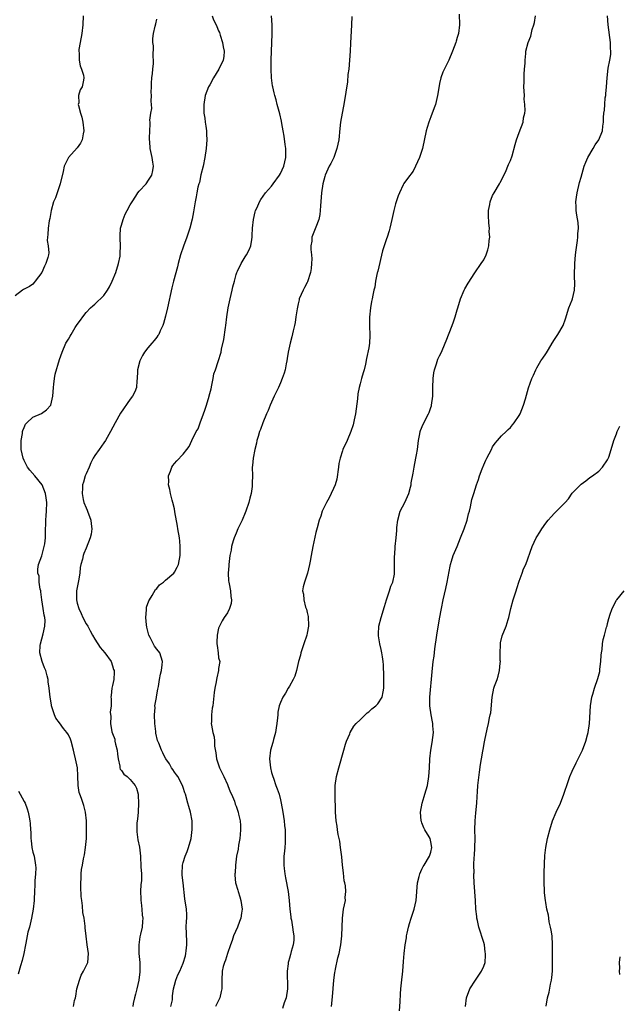
# Model space of a CAD drawing. Units: inches. Extents: x 2568000 to 2571000, y 1518000 to 1521000.
# Drawn here: x 2569260 to 2569396, y 1518464 to 1518686 of the extents above; entities that cross this region are included whole.
import ezdxf

# ---------------------------------------------------------------- set-up
doc = ezdxf.new("R2010")
doc.units = ezdxf.units.IN
doc.header["$MEASUREMENT"] = 0
doc.layers.add('LD25681518_10ft', color=52, linetype='Continuous')

msp = doc.modelspace()

# ---------------------------------------------------------------- linework, layer by layer
at = {"layer": 'LD25681518_10ft'}
for points, elevation in [([(2569274.38, 1518687), (2569274.25, 1518685), (2569274.02, 1518683), (2569273.66, 1518681), (2569273.4, 1518679.4), (2569273.36, 1518679), (2569273.42, 1518678.58), (2569273.43, 1518677), (2569273.71, 1518675.71), (2569274.01, 1518675), (2569274.4, 1518673.6), (2569274.53, 1518673), (2569274.44, 1518672.44), (2569274.12, 1518671), (2569273.68, 1518670.32), (2569273.33, 1518669), (2569273.34, 1518667.34), (2569273.25, 1518667), (2569273.28, 1518666.72), (2569273.75, 1518665), (2569274.08, 1518664.08), (2569274.31, 1518663), (2569274.52, 1518661), (2569274.35, 1518660.35), (2569274.12, 1518659), (2569273.78, 1518658.22), (2569273, 1518657.15), (2569271.06, 1518655), (2569270.09, 1518653), (2569269.83, 1518651.83), (2569269.12, 1518649), (2569268.44, 1518647), (2569268.11, 1518645.89), (2569267.66, 1518645), (2569267.09, 1518643), (2569267, 1518642.52), (2569266.8, 1518641.2), (2569266.65, 1518640.65), (2569266.4, 1518639), (2569266.39, 1518637.61), (2569266.25, 1518637), (2569266.24, 1518636.24), (2569266.47, 1518635), (2569266.55, 1518633.45), (2569266.54, 1518633), (2569266.36, 1518632.36), (2569265.93, 1518631), (2569265.61, 1518630.39), (2569264.99, 1518629.01), (2569263.5, 1518627), (2569263.27, 1518626.73), (2569263, 1518626.34), (2569262.19, 1518625.81), (2569261, 1518625.25), (2569260.87, 1518625.13), (2569260.65, 1518625), (2569259, 1518623.69)], 8920), ([(2569272.13, 1518463), (2569272.37, 1518464.37), (2569272.58, 1518465), (2569272.67, 1518465.33), (2569272.94, 1518467), (2569273.5, 1518469), (2569273.9, 1518470.1), (2569274.44, 1518471), (2569275, 1518472.25), (2569275.4, 1518473), (2569275.56, 1518475), (2569275.23, 1518477), (2569275, 1518478.96), (2569274.83, 1518480.83), (2569274.84, 1518481.16), (2569274.58, 1518483), (2569274.31, 1518484.31), (2569274.22, 1518485.78), (2569274.03, 1518487), (2569273.93, 1518487.93), (2569273.83, 1518490.17), (2569273.83, 1518491), (2569273.93, 1518491.93), (2569273.92, 1518493), (2569274.01, 1518493.99), (2569274.21, 1518495), (2569274.45, 1518496.45), (2569274.57, 1518497), (2569274.67, 1518497.33), (2569274.89, 1518499), (2569275.08, 1518501), (2569275.13, 1518503.13), (2569275.09, 1518505), (2569274.89, 1518507), (2569274.48, 1518508.48), (2569273.94, 1518510.06), (2569273.57, 1518511), (2569273.43, 1518511.43), (2569273.22, 1518513), (2569273.18, 1518515.18), (2569273.04, 1518517), (2569272.61, 1518519), (2569272.29, 1518520.29), (2569272.15, 1518521), (2569271.67, 1518523), (2569271.47, 1518523.47), (2569271, 1518524.43), (2569270.67, 1518525), (2569269.87, 1518525.87), (2569269, 1518527.18), (2569268.2, 1518528.2), (2569267.84, 1518529), (2569267.21, 1518531), (2569267.2, 1518531.2), (2569266.88, 1518533), (2569266.65, 1518535), (2569266.45, 1518536.45), (2569266.4, 1518537), (2569266.22, 1518537.78), (2569265.91, 1518539), (2569265.62, 1518539.62), (2569265.07, 1518541), (2569264.52, 1518543), (2569264.62, 1518544.62), (2569264.67, 1518545), (2569265.28, 1518547.28), (2569265.68, 1518549), (2569265.72, 1518550.28), (2569265.69, 1518551), (2569265.51, 1518551.51), (2569265.32, 1518553), (2569264.99, 1518555), (2569264.77, 1518556.77), (2569264.74, 1518557), (2569264.63, 1518557.37), (2569264.43, 1518559), (2569264.36, 1518560.36), (2569264.1, 1518561), (2569264.08, 1518561.92), (2569264.24, 1518563), (2569265, 1518564.93), (2569265.55, 1518567), (2569265.65, 1518567.65), (2569265.81, 1518569), (2569265.8, 1518570.2), (2569265.83, 1518571), (2569265.9, 1518571.9), (2569265.92, 1518573), (2569265.98, 1518574.02), (2569266.09, 1518575), (2569266.1, 1518577), (2569265.96, 1518578.04), (2569265.8, 1518579), (2569265.04, 1518581), (2569263.39, 1518583), (2569262.27, 1518584.27), (2569261.76, 1518585), (2569261, 1518586.46), (2569260.74, 1518587), (2569260.36, 1518589), (2569260.33, 1518589.67), (2569260.35, 1518591), (2569260.6, 1518592.6), (2569260.64, 1518593), (2569260.72, 1518593.28), (2569261, 1518593.97), (2569261.33, 1518594.67), (2569261.61, 1518595), (2569263, 1518596.26), (2569264.92, 1518597.08), (2569266.09, 1518597.91), (2569267.02, 1518598.98), (2569267.47, 1518601), (2569267.63, 1518603), (2569267.75, 1518603.75), (2569267.86, 1518605), (2569268, 1518606), (2569269, 1518609.29), (2569269.6, 1518611), (2569270.46, 1518613), (2569271, 1518613.94), (2569271.42, 1518614.58), (2569271.61, 1518615), (2569272.53, 1518616.53), (2569273, 1518617.24), (2569273.77, 1518618.23), (2569274.24, 1518619), (2569275, 1518619.91), (2569276.02, 1518621), (2569276.53, 1518621.47), (2569277, 1518621.83), (2569279, 1518623.8), (2569279.85, 1518625), (2569280.28, 1518625.72), (2569280.94, 1518627), (2569281.71, 1518629), (2569282.32, 1518631), (2569282.69, 1518632.69), (2569282.74, 1518633), (2569282.73, 1518633.27), (2569282.83, 1518635), (2569282.75, 1518636.75), (2569282.72, 1518637), (2569282.71, 1518637.29), (2569282.83, 1518639), (2569283, 1518639.7), (2569283.4, 1518641), (2569283.83, 1518642.17), (2569284.31, 1518643), (2569285, 1518644.28), (2569285.41, 1518645), (2569286.28, 1518646.28), (2569286.73, 1518647), (2569287, 1518647.38), (2569288.57, 1518649), (2569288.73, 1518649.27), (2569289, 1518649.62), (2569289.86, 1518651), (2569290.08, 1518652.08), (2569290.23, 1518653), (2569290.09, 1518653.91), (2569289.97, 1518655), (2569289.54, 1518657), (2569289.42, 1518658.58), (2569289.36, 1518659), (2569289.35, 1518659.35), (2569289.4, 1518661), (2569289.5, 1518662.5), (2569289.5, 1518663), (2569289.47, 1518663.47), (2569289.65, 1518665), (2569289.9, 1518666.1), (2569289.82, 1518667), (2569289.7, 1518667.7), (2569289.84, 1518669), (2569289.75, 1518669.75), (2569289.8, 1518671), (2569289.8, 1518671.8), (2569289.88, 1518673), (2569290.02, 1518673.98), (2569290.14, 1518675), (2569290.25, 1518676.25), (2569290.3, 1518677), (2569290.21, 1518677.79), (2569290.23, 1518680.23), (2569290.08, 1518681), (2569290.11, 1518681.89), (2569290.28, 1518683), (2569290.66, 1518684.66), (2569290.82, 1518685.18), (2569291, 1518686.26)], 8910), ([(2569303.52, 1518687), (2569303.87, 1518686.13), (2569304.42, 1518685), (2569304.62, 1518684.62), (2569305, 1518683.66), (2569305.22, 1518683.22), (2569305.35, 1518682.65), (2569305.88, 1518681), (2569306.03, 1518680.03), (2569306.24, 1518679), (2569306.16, 1518677.84), (2569306.02, 1518677), (2569305.02, 1518674.98), (2569303.83, 1518673), (2569303, 1518671.4), (2569302.74, 1518671), (2569301.93, 1518669), (2569301.65, 1518667), (2569301.65, 1518666.35), (2569301.68, 1518665), (2569301.85, 1518663.85), (2569301.92, 1518663), (2569302.11, 1518662.11), (2569302.23, 1518661), (2569302.29, 1518660.29), (2569302.34, 1518659), (2569302.16, 1518657), (2569301.86, 1518655), (2569301.49, 1518653), (2569301, 1518651.05), (2569300.64, 1518649.36), (2569300.51, 1518649), (2569300.32, 1518648.32), (2569300.06, 1518647), (2569299.93, 1518646.07), (2569299.68, 1518645), (2569299.29, 1518642.71), (2569298.98, 1518641.02), (2569298.47, 1518639), (2569298.11, 1518637.89), (2569297.81, 1518637), (2569297.04, 1518634.96), (2569296.41, 1518633), (2569295.88, 1518631), (2569295.71, 1518630.29), (2569294.82, 1518627), (2569294.45, 1518625.55), (2569293.44, 1518621), (2569293, 1518619.13), (2569292.54, 1518617.46), (2569292.38, 1518617), (2569291.78, 1518615.78), (2569291.44, 1518615), (2569291.28, 1518614.72), (2569291, 1518614.38), (2569290.42, 1518613.58), (2569289.88, 1518613), (2569289, 1518611.98), (2569288.22, 1518611), (2569287.8, 1518610.2), (2569287.14, 1518609), (2569286.67, 1518607), (2569286.63, 1518606.63), (2569286.56, 1518605), (2569286.49, 1518604.49), (2569286.4, 1518603), (2569286.02, 1518601.98), (2569285.52, 1518601), (2569285, 1518600.36), (2569282.83, 1518597.17), (2569281.62, 1518595), (2569280.55, 1518593), (2569279.37, 1518591), (2569279, 1518590.45), (2569277.95, 1518589), (2569277, 1518587.59), (2569276.64, 1518587), (2569276.07, 1518585.93), (2569275.69, 1518585), (2569275, 1518583.48), (2569274.82, 1518583), (2569274.39, 1518581.61), (2569274.23, 1518581), (2569274.23, 1518580.23), (2569274.12, 1518579), (2569274.37, 1518577.63), (2569274.54, 1518577), (2569275, 1518575.77), (2569275.25, 1518575.25), (2569275.33, 1518575), (2569276.09, 1518573), (2569276.15, 1518572.15), (2569276.34, 1518571), (2569276.16, 1518569.84), (2569275.96, 1518569), (2569275, 1518566.67), (2569274.52, 1518565.48), (2569274.36, 1518565), (2569274.17, 1518564.17), (2569273.85, 1518563), (2569273.71, 1518562.29), (2569273.58, 1518561), (2569273.29, 1518559.29), (2569272.84, 1518557), (2569272.81, 1518555), (2569273, 1518554.26), (2569273.37, 1518553), (2569273.91, 1518551.91), (2569274.31, 1518551), (2569275, 1518549.58), (2569275.38, 1518549), (2569275.93, 1518547.93), (2569276.5, 1518547), (2569277, 1518546.05), (2569278.23, 1518544.23), (2569279.24, 1518543), (2569280.67, 1518541), (2569281, 1518540.09), (2569281.25, 1518539.25), (2569281.34, 1518539), (2569281.37, 1518538.63), (2569281.27, 1518537), (2569281, 1518535.57), (2569280.84, 1518535), (2569280.68, 1518533.32), (2569280.63, 1518533), (2569280.7, 1518532.7), (2569280.65, 1518531), (2569280.44, 1518529.56), (2569280.61, 1518528.61), (2569280.52, 1518527), (2569280.86, 1518525.14), (2569281, 1518524.73), (2569281.48, 1518523.48), (2569281.54, 1518523), (2569281.66, 1518522.34), (2569282.01, 1518521), (2569282.09, 1518520.09), (2569282.26, 1518519), (2569282.65, 1518517.35), (2569282.65, 1518517), (2569282.72, 1518516.72), (2569283, 1518516.42), (2569283.58, 1518515.58), (2569284.31, 1518515), (2569285, 1518514.37), (2569286.11, 1518513), (2569286.39, 1518512.39), (2569286.76, 1518511), (2569286.79, 1518510.79), (2569286.86, 1518509), (2569286.76, 1518507), (2569286.64, 1518505.36), (2569286.53, 1518504.53), (2569286.48, 1518503), (2569286.5, 1518502.5), (2569286.72, 1518500.72), (2569287.07, 1518499.07), (2569287.3, 1518497), (2569287.42, 1518494.58), (2569287.53, 1518493), (2569287.54, 1518491.54), (2569287.49, 1518491), (2569287.42, 1518490.58), (2569287.34, 1518489), (2569287.38, 1518487.38), (2569287.37, 1518487), (2569287.44, 1518486.56), (2569287.61, 1518485), (2569287.7, 1518483.7), (2569287.82, 1518483), (2569287.79, 1518482.21), (2569287.69, 1518481), (2569287.35, 1518479.35), (2569287.21, 1518478.79), (2569286.94, 1518477), (2569286.96, 1518475), (2569287.15, 1518473), (2569287.19, 1518471.19), (2569287.16, 1518470.84), (2569286.93, 1518469), (2569286.46, 1518467), (2569286.22, 1518465.78), (2569286, 1518465), (2569285.7, 1518463.7), (2569285.57, 1518463)], 8900), ([(2569294.22, 1518463), (2569294.54, 1518464.54), (2569294.6, 1518465), (2569294.6, 1518465.4), (2569294.81, 1518467), (2569295, 1518467.87), (2569295.31, 1518469), (2569295.8, 1518470.2), (2569296.21, 1518471), (2569297, 1518472.82), (2569297.49, 1518474.51), (2569297.59, 1518475), (2569297.63, 1518475.63), (2569297.82, 1518477), (2569297.81, 1518478.19), (2569297.74, 1518479), (2569297.7, 1518479.7), (2569297.69, 1518481), (2569297.71, 1518482.29), (2569297.77, 1518483), (2569297.81, 1518483.81), (2569297.72, 1518485), (2569297.35, 1518487.35), (2569296.96, 1518491), (2569296.74, 1518492.74), (2569296.73, 1518493), (2569296.82, 1518495), (2569297, 1518495.61), (2569297.45, 1518497), (2569297.89, 1518498.11), (2569298.21, 1518499), (2569298.75, 1518501), (2569299.04, 1518503.04), (2569299.03, 1518505), (2569298.63, 1518507), (2569298.26, 1518508.26), (2569298.01, 1518509), (2569297.47, 1518511), (2569297.35, 1518511.35), (2569297, 1518512.53), (2569296.84, 1518513), (2569295.75, 1518515), (2569295.44, 1518515.44), (2569295, 1518516.04), (2569294.61, 1518516.61), (2569294.37, 1518517), (2569293.86, 1518517.86), (2569293.06, 1518519), (2569293, 1518519.12), (2569292.38, 1518520.38), (2569292.04, 1518521), (2569291.46, 1518522.53), (2569291.27, 1518523), (2569291.2, 1518523.2), (2569290.82, 1518524.82), (2569290.8, 1518525.2), (2569290.57, 1518527), (2569290.47, 1518529), (2569290.61, 1518530.61), (2569290.6, 1518531), (2569290.92, 1518532.92), (2569290.93, 1518533.07), (2569291.24, 1518534.76), (2569291.38, 1518535.38), (2569291.66, 1518537), (2569291.84, 1518538.16), (2569292.06, 1518539), (2569292.26, 1518540.26), (2569292.31, 1518541), (2569291.98, 1518542.02), (2569291.71, 1518543), (2569291, 1518543.84), (2569290.52, 1518544.52), (2569289.52, 1518546.48), (2569289.22, 1518547), (2569288.79, 1518548.79), (2569288.7, 1518549.3), (2569288.56, 1518551), (2569288.7, 1518552.7), (2569288.67, 1518553), (2569288.7, 1518553.3), (2569289.22, 1518554.78), (2569289.33, 1518555), (2569289.95, 1518555.95), (2569290.72, 1518557.28), (2569291, 1518557.53), (2569291.64, 1518558.36), (2569292.49, 1518559), (2569293, 1518559.42), (2569294.83, 1518561), (2569295, 1518561.2), (2569295.62, 1518562.38), (2569295.91, 1518563), (2569296.29, 1518565), (2569296.28, 1518565.72), (2569296.33, 1518567), (2569296.25, 1518568.25), (2569296.15, 1518569), (2569295.8, 1518571), (2569295.66, 1518571.66), (2569295.12, 1518574.88), (2569295, 1518575.52), (2569294.64, 1518577), (2569294.5, 1518577.5), (2569294.12, 1518579), (2569293.96, 1518579.96), (2569293.69, 1518581), (2569293.73, 1518581.73), (2569293.65, 1518583), (2569294.09, 1518584.09), (2569294.38, 1518585), (2569294.63, 1518585.37), (2569295, 1518585.81), (2569295.57, 1518586.43), (2569297, 1518587.92), (2569297.8, 1518589), (2569298.33, 1518589.67), (2569298.95, 1518591), (2569299.93, 1518593), (2569300.35, 1518593.65), (2569300.81, 1518595), (2569301.59, 1518597), (2569301.85, 1518597.85), (2569302.28, 1518599), (2569302.86, 1518601), (2569302.88, 1518601.12), (2569303.28, 1518602.72), (2569303.5, 1518603.5), (2569303.77, 1518605), (2569303.92, 1518606.08), (2569304.26, 1518607), (2569304.9, 1518608.9), (2569305.54, 1518611), (2569305.68, 1518611.68), (2569306.18, 1518613.82), (2569306.58, 1518616.58), (2569306.65, 1518617), (2569306.87, 1518619), (2569307.14, 1518621), (2569307.59, 1518623), (2569308.1, 1518625), (2569308.25, 1518625.75), (2569308.57, 1518627), (2569309, 1518628.55), (2569309.14, 1518629), (2569309.29, 1518629.29), (2569310.08, 1518631), (2569311, 1518632.5), (2569311.33, 1518633), (2569311.9, 1518634.1), (2569312.3, 1518635), (2569312.48, 1518636.47), (2569312.58, 1518637), (2569312.61, 1518637.39), (2569312.63, 1518639), (2569312.86, 1518641), (2569313.27, 1518642.73), (2569313.37, 1518643), (2569313.69, 1518643.69), (2569314.23, 1518645), (2569314.52, 1518645.48), (2569315.63, 1518647), (2569317, 1518648.54), (2569317.31, 1518649), (2569318.77, 1518651), (2569319, 1518651.35), (2569319.74, 1518653), (2569320, 1518654), (2569320.21, 1518655), (2569320.17, 1518656.17), (2569320.19, 1518657), (2569320.08, 1518657.92), (2569319.8, 1518659.8), (2569319.6, 1518661), (2569319.29, 1518662.71), (2569319.22, 1518663.22), (2569318.84, 1518664.84), (2569318.24, 1518667), (2569318, 1518668), (2569317.71, 1518669), (2569317.6, 1518669.6), (2569317.24, 1518671), (2569317.22, 1518671.22), (2569316.94, 1518673), (2569316.85, 1518675), (2569316.9, 1518677.1), (2569317.1, 1518682.9), (2569317.1, 1518685), (2569316.94, 1518687)], 8890), ([(2569335.11, 1518686.89), (2569335.07, 1518685), (2569334.82, 1518680.82), (2569334.76, 1518679), (2569334.64, 1518677), (2569334.43, 1518675), (2569334.26, 1518673.74), (2569334.12, 1518672.12), (2569333.8, 1518669.8), (2569333.4, 1518667.4), (2569332.61, 1518663), (2569332.42, 1518661.58), (2569332.16, 1518659), (2569331.99, 1518658.01), (2569331.77, 1518657), (2569331.05, 1518655), (2569330.38, 1518653.62), (2569330.04, 1518653), (2569329.09, 1518651), (2569329, 1518650.72), (2569328.57, 1518649), (2569328.31, 1518647), (2569328.08, 1518644.08), (2569328.01, 1518643), (2569327.89, 1518642.11), (2569327.65, 1518641), (2569327, 1518639.21), (2569326.11, 1518637), (2569326.07, 1518636.07), (2569325.88, 1518635), (2569325.84, 1518634.16), (2569326, 1518633), (2569326.08, 1518632.08), (2569326.02, 1518631), (2569325.91, 1518629.91), (2569325.79, 1518629), (2569325.1, 1518626.9), (2569325, 1518626.73), (2569324.43, 1518625.57), (2569324.11, 1518625), (2569323.25, 1518623), (2569323.21, 1518622.79), (2569323, 1518621.89), (2569322.75, 1518620.75), (2569322.5, 1518619), (2569322.29, 1518617.71), (2569322.13, 1518617), (2569321.83, 1518615.83), (2569321.56, 1518614.44), (2569321.15, 1518613), (2569321, 1518612.32), (2569320.74, 1518611), (2569320.49, 1518609.51), (2569320.43, 1518609), (2569320.3, 1518608.3), (2569320.03, 1518607), (2569319.8, 1518606.2), (2569319.41, 1518605), (2569319, 1518604.01), (2569318.55, 1518603), (2569318.04, 1518601.96), (2569317.55, 1518601), (2569316.64, 1518599), (2569316.2, 1518597.8), (2569315.84, 1518597), (2569314.98, 1518595), (2569314.48, 1518593.52), (2569314.26, 1518593), (2569313.91, 1518591.92), (2569313.66, 1518591), (2569313.57, 1518590.43), (2569313.16, 1518589), (2569312.79, 1518587), (2569312.68, 1518585.32), (2569312.62, 1518585), (2569312.63, 1518583), (2569312.56, 1518581.44), (2569312.59, 1518581), (2569312.58, 1518580.58), (2569312.33, 1518579), (2569312.04, 1518577.96), (2569311.84, 1518577), (2569311.15, 1518575), (2569311, 1518574.61), (2569310.29, 1518573), (2569309.38, 1518571), (2569309, 1518570.03), (2569308.54, 1518569), (2569308.31, 1518568.31), (2569307.92, 1518567), (2569307.8, 1518566.2), (2569307.55, 1518565), (2569307.32, 1518563), (2569307.31, 1518562.69), (2569307.19, 1518561), (2569307.27, 1518559.27), (2569307.3, 1518559), (2569307.41, 1518558.59), (2569307.68, 1518557), (2569307.74, 1518555.74), (2569307.93, 1518555), (2569307.85, 1518554.15), (2569307.49, 1518553), (2569307, 1518552.07), (2569306.27, 1518551), (2569305.8, 1518550.2), (2569305.17, 1518549), (2569305, 1518548.58), (2569304.64, 1518547), (2569304.57, 1518545.43), (2569304.58, 1518545), (2569304.65, 1518544.65), (2569304.87, 1518543), (2569305, 1518541.85), (2569305.24, 1518541), (2569305, 1518539.48), (2569304.96, 1518539), (2569304.63, 1518537.37), (2569304.52, 1518537), (2569304.44, 1518536.44), (2569304.14, 1518535), (2569303.99, 1518534.01), (2569303.8, 1518531.8), (2569303.68, 1518531), (2569303.54, 1518530.46), (2569303.4, 1518529), (2569303.39, 1518527.39), (2569303.34, 1518527), (2569303.36, 1518526.64), (2569303.67, 1518525), (2569303.99, 1518523.99), (2569304.06, 1518523), (2569304.09, 1518521.91), (2569304.39, 1518520.39), (2569304.54, 1518519), (2569305.19, 1518517), (2569305.79, 1518515.79), (2569306.15, 1518515), (2569307, 1518513.25), (2569307.11, 1518513), (2569307.6, 1518511.6), (2569307.9, 1518511), (2569308.56, 1518509.44), (2569308.77, 1518508.77), (2569309, 1518508.29), (2569309.42, 1518507), (2569309.5, 1518506.5), (2569309.85, 1518505), (2569309.97, 1518503.97), (2569309.95, 1518503), (2569309.89, 1518501.89), (2569309.77, 1518501), (2569309.52, 1518499.52), (2569309.39, 1518498.61), (2569309.08, 1518497), (2569308.83, 1518495), (2569308.73, 1518493.27), (2569308.7, 1518493), (2569308.7, 1518492.7), (2569308.85, 1518491), (2569309.35, 1518489.35), (2569309.42, 1518489), (2569309.82, 1518487.82), (2569310.03, 1518487), (2569310.29, 1518485), (2569310.15, 1518484.15), (2569309.99, 1518483), (2569309.75, 1518482.25), (2569309.25, 1518481), (2569308.39, 1518479), (2569308.05, 1518477.95), (2569307.67, 1518477), (2569306.97, 1518475), (2569306.52, 1518473.48), (2569306.31, 1518473), (2569306.05, 1518472.05), (2569305.82, 1518471), (2569305.72, 1518469), (2569305.69, 1518467), (2569305.61, 1518466.39), (2569305.27, 1518465), (2569305, 1518464.36), (2569304.26, 1518463)], 8880), ([(2569359.42, 1518687.42), (2569359.49, 1518685), (2569359.24, 1518683), (2569359, 1518682.14), (2569358.71, 1518681.29), (2569358.65, 1518681), (2569357.94, 1518679), (2569357.07, 1518677), (2569355.71, 1518674.29), (2569355.28, 1518673), (2569355, 1518671.76), (2569354.6, 1518669.4), (2569354.55, 1518669), (2569354.05, 1518667), (2569353.77, 1518666.23), (2569353, 1518664.21), (2569352.55, 1518663), (2569352.22, 1518661.78), (2569351.98, 1518661), (2569351.12, 1518657), (2569351, 1518656.58), (2569350.42, 1518655), (2569349.54, 1518653), (2569349, 1518651.92), (2569347.73, 1518650.27), (2569346.91, 1518649.09), (2569346.78, 1518648.78), (2569345.92, 1518647), (2569345.65, 1518646.35), (2569345, 1518644.5), (2569344.61, 1518643), (2569344.2, 1518641), (2569343.76, 1518639), (2569343.59, 1518638.41), (2569343.14, 1518637), (2569343, 1518636.62), (2569342.45, 1518635), (2569342.1, 1518633.9), (2569341, 1518629.31), (2569340.95, 1518629.05), (2569340.9, 1518628.9), (2569340.52, 1518627), (2569340.34, 1518625.66), (2569340.12, 1518625), (2569339.89, 1518623.89), (2569339.72, 1518623), (2569339.57, 1518622.43), (2569339.33, 1518621), (2569339.12, 1518618.88), (2569339.14, 1518617), (2569339.24, 1518614.76), (2569339.15, 1518613), (2569339, 1518611.96), (2569338.48, 1518609.52), (2569338.26, 1518608.26), (2569337.94, 1518607), (2569337.68, 1518606.32), (2569337.34, 1518605), (2569337, 1518603.81), (2569336.78, 1518603), (2569336.48, 1518601.52), (2569336.39, 1518600.39), (2569335.94, 1518597), (2569335.64, 1518595.64), (2569335.44, 1518594.56), (2569334.92, 1518593), (2569334.07, 1518591), (2569333.12, 1518589), (2569333, 1518588.7), (2569332.48, 1518587), (2569332.23, 1518585.77), (2569332.13, 1518585), (2569331.71, 1518582.29), (2569331.34, 1518581), (2569331, 1518580.14), (2569330.47, 1518579), (2569329.98, 1518578.02), (2569329.37, 1518577), (2569328.43, 1518575), (2569328.1, 1518573.9), (2569327.76, 1518573), (2569327.27, 1518571.27), (2569327, 1518570.17), (2569326.34, 1518567), (2569325.94, 1518565), (2569325.74, 1518563.74), (2569325.59, 1518563), (2569325.13, 1518561), (2569324.43, 1518559), (2569324.12, 1518557.88), (2569324.01, 1518557), (2569324.22, 1518556.22), (2569324.26, 1518555), (2569324.68, 1518553.32), (2569324.85, 1518552.86), (2569325, 1518552.1), (2569325.23, 1518551.23), (2569325.26, 1518551), (2569325.34, 1518549.34), (2569325.34, 1518549), (2569325, 1518547.46), (2569324.92, 1518547), (2569324.27, 1518545), (2569323.87, 1518543.87), (2569323.6, 1518543), (2569323.5, 1518542.5), (2569323.07, 1518541), (2569322.62, 1518539), (2569322.26, 1518537.74), (2569321.88, 1518537), (2569321, 1518535.43), (2569320.71, 1518535), (2569320.13, 1518533.87), (2569319.52, 1518533), (2569319, 1518531.8), (2569318.71, 1518531), (2569318.43, 1518529.57), (2569318.36, 1518529), (2569318.31, 1518528.31), (2569318.18, 1518527), (2569318.02, 1518526.02), (2569317.88, 1518525), (2569317.39, 1518523.39), (2569317.25, 1518522.75), (2569316.71, 1518521), (2569316.53, 1518519), (2569316.74, 1518517), (2569317, 1518515.95), (2569317.26, 1518515), (2569317.38, 1518514.62), (2569317.98, 1518513), (2569318.27, 1518512.27), (2569318.68, 1518511), (2569319, 1518509.74), (2569319.18, 1518509), (2569319.51, 1518507), (2569319.81, 1518505), (2569319.94, 1518503.94), (2569320.04, 1518503), (2569320.04, 1518501.96), (2569320.08, 1518501), (2569320.04, 1518500.04), (2569319.97, 1518499), (2569319.87, 1518498.13), (2569319.79, 1518497), (2569319.77, 1518495.77), (2569319.73, 1518495), (2569319.8, 1518494.2), (2569319.95, 1518493), (2569320.15, 1518492.15), (2569320.74, 1518489), (2569320.97, 1518487), (2569321.12, 1518485), (2569321.3, 1518483.3), (2569321.35, 1518483), (2569321.46, 1518482.54), (2569321.74, 1518481), (2569321.86, 1518479.86), (2569322.05, 1518479), (2569321.98, 1518478.02), (2569321.88, 1518477), (2569321.44, 1518475.44), (2569321.23, 1518474.77), (2569321, 1518473.95), (2569320.78, 1518473.22), (2569320.73, 1518473), (2569320.71, 1518472.71), (2569320.49, 1518471), (2569320.52, 1518469.48), (2569320.57, 1518468.57), (2569320.59, 1518467), (2569320.28, 1518465), (2569319.86, 1518463.86), (2569319.45, 1518462.55)], 8870), ([(2569330.5, 1518463), (2569330.8, 1518465.2), (2569331.06, 1518469), (2569331.29, 1518470.71), (2569331.35, 1518471), (2569331.46, 1518471.46), (2569331.96, 1518474.04), (2569332.25, 1518475), (2569332.6, 1518476.6), (2569332.67, 1518477), (2569332.88, 1518479), (2569332.99, 1518483), (2569333.27, 1518485), (2569333.67, 1518487), (2569333.66, 1518487.66), (2569333.79, 1518489), (2569333.71, 1518490.29), (2569333.56, 1518491), (2569333.44, 1518491.44), (2569333.22, 1518493.22), (2569333.04, 1518495), (2569332.87, 1518496.87), (2569332.61, 1518499), (2569332.4, 1518500.4), (2569332.08, 1518501.92), (2569331.9, 1518503), (2569331.8, 1518503.8), (2569331.59, 1518505), (2569331.44, 1518507), (2569331.44, 1518507.44), (2569331.33, 1518510.67), (2569331.37, 1518511.37), (2569331.4, 1518513), (2569331.7, 1518515), (2569332.19, 1518517), (2569333.32, 1518521), (2569333.67, 1518522.33), (2569333.92, 1518523), (2569334.65, 1518524.65), (2569334.78, 1518525), (2569335.61, 1518526.39), (2569336.14, 1518527), (2569337, 1518527.88), (2569338.18, 1518529), (2569338.57, 1518529.43), (2569339, 1518529.67), (2569339.68, 1518530.32), (2569340.58, 1518531), (2569341, 1518531.44), (2569342.02, 1518533), (2569342.21, 1518534.21), (2569342.4, 1518535), (2569342.35, 1518536.35), (2569342.37, 1518537), (2569342.37, 1518537.63), (2569342.27, 1518540.27), (2569342.21, 1518541), (2569342.07, 1518542.07), (2569341.9, 1518543), (2569341.78, 1518543.78), (2569341.47, 1518545), (2569341.18, 1518546.82), (2569341.17, 1518547), (2569341.2, 1518547.2), (2569341.25, 1518549), (2569341.76, 1518551), (2569342.51, 1518553.49), (2569343, 1518554.94), (2569343.67, 1518557), (2569343.95, 1518558.05), (2569344.42, 1518559), (2569344.79, 1518560.79), (2569344.82, 1518561), (2569344.82, 1518561.18), (2569344.82, 1518565), (2569344.84, 1518565.16), (2569344.97, 1518567), (2569345.14, 1518569), (2569345.31, 1518570.69), (2569345.33, 1518571.33), (2569345.54, 1518573), (2569346.11, 1518575), (2569347.14, 1518577), (2569348.04, 1518579), (2569348.42, 1518580.42), (2569348.54, 1518581), (2569348.58, 1518581.42), (2569349, 1518583.61), (2569349.24, 1518585), (2569349.63, 1518587), (2569349.74, 1518587.74), (2569349.97, 1518589), (2569350.22, 1518591), (2569350.54, 1518592.54), (2569350.62, 1518593), (2569350.71, 1518593.29), (2569351.27, 1518594.73), (2569352.47, 1518597), (2569352.64, 1518597.36), (2569353, 1518598.43), (2569353.16, 1518598.84), (2569353.2, 1518599), (2569353.45, 1518601), (2569353.47, 1518603), (2569353.54, 1518605), (2569353.72, 1518606.28), (2569353.86, 1518607), (2569354.31, 1518608.31), (2569354.63, 1518609.37), (2569355, 1518610.18), (2569355.4, 1518611), (2569356.27, 1518613), (2569356.45, 1518613.55), (2569357.83, 1518617), (2569358.13, 1518617.87), (2569358.55, 1518619), (2569359, 1518620.54), (2569359.11, 1518621), (2569359.71, 1518623), (2569360.59, 1518625), (2569360.72, 1518625.28), (2569361.44, 1518626.56), (2569363, 1518628.93), (2569364.43, 1518631), (2569365, 1518631.89), (2569365.53, 1518633), (2569365.91, 1518634.09), (2569366.15, 1518635), (2569366.22, 1518636.22), (2569366.35, 1518637), (2569366.24, 1518638.24), (2569366.26, 1518639), (2569366.15, 1518640.15), (2569366.06, 1518641.94), (2569366.08, 1518643), (2569366.36, 1518644.36), (2569366.42, 1518645), (2569367, 1518646.43), (2569367.31, 1518647), (2569368.52, 1518649), (2569368.69, 1518649.31), (2569369, 1518649.83), (2569370.07, 1518652.07), (2569370.47, 1518653), (2569370.59, 1518653.41), (2569371, 1518654.32), (2569371.39, 1518655.39), (2569372.08, 1518657.92), (2569372.43, 1518659), (2569373, 1518660.67), (2569373.91, 1518663), (2569373.96, 1518663.96), (2569374.25, 1518665), (2569374.37, 1518665.63), (2569374.27, 1518667), (2569374.16, 1518668.16), (2569374.17, 1518669), (2569374.07, 1518671), (2569374.11, 1518672.11), (2569374.1, 1518673), (2569374.14, 1518673.86), (2569374.24, 1518675), (2569374.32, 1518676.32), (2569374.34, 1518677), (2569374.47, 1518678.47), (2569374.5, 1518679), (2569375.01, 1518681), (2569375.61, 1518682.39), (2569375.97, 1518683.97), (2569376.32, 1518685), (2569376.46, 1518685.54), (2569376.68, 1518687)], 8860), ([(2569345.94, 1518462.06), (2569346.06, 1518464.06), (2569346.13, 1518465.87), (2569346.23, 1518467), (2569346.39, 1518468.39), (2569346.64, 1518471), (2569346.8, 1518473.2), (2569346.95, 1518475), (2569347.21, 1518477), (2569347.47, 1518478.53), (2569347.52, 1518479), (2569347.64, 1518479.64), (2569347.95, 1518481), (2569348.22, 1518481.78), (2569348.56, 1518483), (2569349.23, 1518485), (2569349.68, 1518487), (2569350.03, 1518491), (2569350.41, 1518492.41), (2569350.51, 1518493), (2569351, 1518494.07), (2569351.31, 1518494.69), (2569351.53, 1518495), (2569352.73, 1518497), (2569353, 1518497.93), (2569353.24, 1518499), (2569353, 1518500.28), (2569352.83, 1518501), (2569352.64, 1518501.36), (2569351.67, 1518503), (2569351.43, 1518503.43), (2569351, 1518504.55), (2569350.87, 1518504.87), (2569350.83, 1518505), (2569350.67, 1518507), (2569351.03, 1518509), (2569351.49, 1518510.51), (2569351.67, 1518511), (2569352.24, 1518513), (2569352.56, 1518515), (2569352.71, 1518517), (2569352.81, 1518519), (2569353.03, 1518521), (2569353.31, 1518522.69), (2569353.59, 1518525), (2569353.49, 1518526.51), (2569353.5, 1518527), (2569353.42, 1518527.42), (2569353.07, 1518529), (2569352.77, 1518531), (2569352.81, 1518533), (2569353.32, 1518538.68), (2569353.57, 1518541), (2569353.74, 1518542.26), (2569353.92, 1518543.92), (2569354.38, 1518547), (2569355, 1518550.66), (2569355.44, 1518553), (2569355.84, 1518555), (2569356.43, 1518557.57), (2569356.74, 1518559), (2569357.4, 1518562.6), (2569357.49, 1518563), (2569357.72, 1518563.72), (2569358.1, 1518565), (2569359, 1518567.07), (2569359.76, 1518569), (2569360.52, 1518571), (2569361.22, 1518573), (2569361.56, 1518574.44), (2569361.76, 1518575), (2569362.02, 1518576.02), (2569362.32, 1518577.68), (2569362.72, 1518579), (2569363.36, 1518581), (2569363.8, 1518582.2), (2569364.04, 1518583), (2569364.6, 1518584.6), (2569364.76, 1518585), (2569364.85, 1518585.15), (2569365, 1518585.52), (2569365.48, 1518586.52), (2569365.68, 1518587), (2569366.73, 1518589), (2569367, 1518589.56), (2569367.58, 1518590.42), (2569368.11, 1518591), (2569369, 1518592.09), (2569370.02, 1518593), (2569370.5, 1518593.5), (2569371, 1518593.92), (2569371.48, 1518594.52), (2569371.9, 1518595), (2569373, 1518596.65), (2569373.2, 1518597), (2569374.01, 1518599), (2569374.42, 1518600.42), (2569375.09, 1518602.91), (2569375.87, 1518605), (2569376.23, 1518605.77), (2569376.76, 1518607), (2569377, 1518607.46), (2569377.91, 1518609), (2569378.37, 1518609.63), (2569379, 1518610.63), (2569379.16, 1518610.84), (2569379.6, 1518611.6), (2569380.49, 1518613), (2569381, 1518613.85), (2569381.73, 1518615), (2569382.94, 1518617), (2569383.51, 1518618.49), (2569384.27, 1518621), (2569385, 1518622.82), (2569385.05, 1518623), (2569385.49, 1518625), (2569385.59, 1518626.41), (2569385.58, 1518627), (2569385.54, 1518627.54), (2569385.55, 1518629), (2569385.59, 1518630.41), (2569385.59, 1518631), (2569385.75, 1518633), (2569385.88, 1518634.12), (2569386.2, 1518636.2), (2569386.29, 1518637), (2569386.29, 1518637.71), (2569386.4, 1518639), (2569386.33, 1518640.33), (2569386.01, 1518641.99), (2569385.89, 1518643), (2569385.89, 1518643.89), (2569385.81, 1518645), (2569385.95, 1518646.05), (2569386.1, 1518647), (2569386.68, 1518649.33), (2569387, 1518650.54), (2569387.74, 1518653), (2569388.08, 1518653.92), (2569388.54, 1518655), (2569389.71, 1518657), (2569390.16, 1518657.84), (2569391.03, 1518659), (2569391.82, 1518661), (2569391.92, 1518662.08), (2569392.08, 1518663), (2569392.06, 1518664.06), (2569392.16, 1518665), (2569392.33, 1518665.67), (2569392.36, 1518667), (2569392.47, 1518668.47), (2569392.58, 1518669), (2569392.62, 1518669.38), (2569392.72, 1518671), (2569392.87, 1518673), (2569393.15, 1518675.16), (2569393.49, 1518677), (2569393.71, 1518678.29), (2569393.71, 1518679), (2569393.63, 1518679.63), (2569393.64, 1518681), (2569393.16, 1518685), (2569393.01, 1518686.99)], 8850), ([(2569360.83, 1518463), (2569361.08, 1518465), (2569361.82, 1518467), (2569363.13, 1518469), (2569364.49, 1518471), (2569365, 1518472.14), (2569365.27, 1518473), (2569365.38, 1518474.62), (2569365.38, 1518475), (2569365.32, 1518475.32), (2569365.12, 1518477), (2569365, 1518477.5), (2569363.89, 1518481), (2569363.55, 1518482.45), (2569363.44, 1518483), (2569363.41, 1518483.41), (2569363.22, 1518485), (2569363.11, 1518487), (2569362.83, 1518491), (2569362.75, 1518492.75), (2569362.75, 1518493), (2569362.78, 1518493.22), (2569362.74, 1518495), (2569362.81, 1518496.81), (2569362.87, 1518497.13), (2569363, 1518499), (2569363.06, 1518501), (2569362.98, 1518503), (2569363.01, 1518505), (2569363.21, 1518506.79), (2569363.4, 1518509), (2569363.46, 1518510.54), (2569363.56, 1518511.56), (2569363.64, 1518513), (2569364.01, 1518516.01), (2569364.26, 1518517.74), (2569364.46, 1518519), (2569364.79, 1518520.79), (2569364.83, 1518521.17), (2569365.15, 1518522.85), (2569365.25, 1518523.25), (2569365.76, 1518525.76), (2569366.07, 1518527), (2569366.28, 1518528.28), (2569366.46, 1518529), (2569366.55, 1518529.45), (2569366.87, 1518533), (2569367.3, 1518535), (2569367.43, 1518535.43), (2569367.99, 1518537), (2569368.27, 1518537.73), (2569368.53, 1518539), (2569368.69, 1518540.69), (2569368.74, 1518541), (2569368.72, 1518541.28), (2569368.72, 1518543), (2569368.79, 1518544.79), (2569368.76, 1518545), (2569368.77, 1518545.23), (2569369.16, 1518546.84), (2569370.02, 1518549), (2569370.5, 1518550.5), (2569370.65, 1518551), (2569371.13, 1518553), (2569371.67, 1518555), (2569372.3, 1518557), (2569372.45, 1518557.55), (2569373, 1518559.17), (2569373.64, 1518561), (2569374.01, 1518561.99), (2569374.48, 1518563), (2569375.96, 1518567), (2569376.88, 1518569), (2569377, 1518569.22), (2569377.7, 1518570.3), (2569378.12, 1518571), (2569379, 1518572.31), (2569379.53, 1518573), (2569380.22, 1518573.78), (2569381, 1518574.6), (2569383, 1518576.57), (2569383.42, 1518577), (2569384.16, 1518577.84), (2569385, 1518579.1), (2569387, 1518581.16), (2569388.08, 1518581.92), (2569389, 1518582.61), (2569389.57, 1518583), (2569391, 1518584.05), (2569391.82, 1518585), (2569393, 1518586.62), (2569393.25, 1518587.25), (2569393.84, 1518589), (2569394.45, 1518591), (2569395, 1518592.48), (2569395.17, 1518593), (2569395.75, 1518594.25)], 8840), ([(2569379.1, 1518463.1), (2569379.42, 1518465), (2569379.76, 1518466.24), (2569380.06, 1518468.06), (2569380.31, 1518469), (2569380.41, 1518469.59), (2569380.51, 1518471), (2569380.54, 1518473), (2569380.52, 1518473.48), (2569380.56, 1518476.56), (2569380.55, 1518477), (2569380.43, 1518479), (2569380.25, 1518480.25), (2569380.1, 1518481), (2569379.8, 1518482.2), (2569379.68, 1518483), (2569379.64, 1518483.64), (2569379.28, 1518485), (2569379, 1518486.57), (2569378.93, 1518487), (2569378.73, 1518488.73), (2569378.72, 1518489), (2569378.73, 1518489.27), (2569378.65, 1518491), (2569378.69, 1518493.31), (2569378.84, 1518497.16), (2569379.03, 1518499), (2569379.42, 1518501), (2569379.94, 1518503), (2569380.55, 1518505), (2569381.4, 1518507), (2569382.36, 1518509), (2569383.12, 1518511), (2569384.08, 1518513.92), (2569384.49, 1518515), (2569385, 1518516.23), (2569385.9, 1518518.1), (2569386.36, 1518519), (2569387.31, 1518521), (2569388.06, 1518523), (2569388.47, 1518524.47), (2569388.61, 1518525), (2569388.94, 1518527), (2569389.15, 1518531), (2569389.46, 1518533), (2569389.65, 1518533.65), (2569390.01, 1518535), (2569390.81, 1518537.19), (2569391.23, 1518538.77), (2569391.26, 1518539), (2569391.28, 1518539.28), (2569391.49, 1518541), (2569391.55, 1518542.45), (2569391.6, 1518543), (2569391.75, 1518543.75), (2569391.85, 1518545), (2569392.01, 1518545.99), (2569392.33, 1518547), (2569392.79, 1518548.79), (2569392.89, 1518549.11), (2569393, 1518549.65), (2569393.28, 1518550.72), (2569393.34, 1518551), (2569393.49, 1518551.49), (2569394.02, 1518553), (2569395, 1518554.88), (2569395.08, 1518555), (2569396.79, 1518557)], 8830), ([(2569259.7, 1518511.7), (2569260.07, 1518511), (2569261, 1518509.39), (2569261.2, 1518509), (2569261.7, 1518507.7), (2569261.94, 1518507), (2569262.14, 1518505.86), (2569262.32, 1518505), (2569262.38, 1518504.39), (2569262.42, 1518503), (2569262.48, 1518502.48), (2569262.49, 1518501), (2569262.56, 1518500.56), (2569262.76, 1518499), (2569263, 1518497.92), (2569263.23, 1518497), (2569263.59, 1518495), (2569263.61, 1518494.39), (2569263.6, 1518493), (2569263.42, 1518491.42), (2569263.42, 1518491), (2569263.43, 1518490.57), (2569263.32, 1518489), (2569263.27, 1518487.27), (2569263.28, 1518487), (2569263.05, 1518485), (2569262.67, 1518483), (2569262.37, 1518481.63), (2569262.18, 1518481), (2569261.87, 1518479.87), (2569261.35, 1518477.35), (2569261.3, 1518477), (2569260.91, 1518475), (2569260.57, 1518473.43), (2569260.2, 1518472.2), (2569259.68, 1518470.32)], 8920), ([(2569395.77, 1518474.23), (2569395.64, 1518473), (2569395.69, 1518471.68), (2569395.64, 1518471), (2569395.72, 1518470.28)], 8820)]:
    msp.add_lwpolyline(points, dxfattribs=dict(at, elevation=elevation))

doc.saveas('drawing.dxf')
